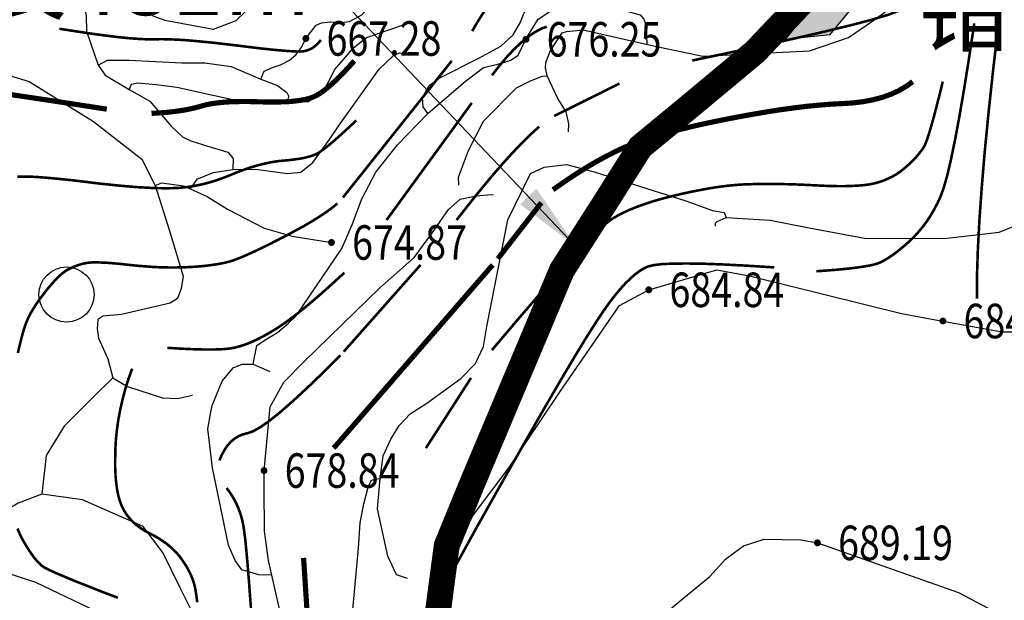
# Model space of a CAD drawing. Units: inches. Extents: x 36481866 to 36491121, y 3070046 to 3193056.
# Drawn here: x 36483305 to 36483420, y 3072415 to 3072483 of the extents above; entities that cross this region are included whole.
import ezdxf
from ezdxf.enums import TextEntityAlignment as Align

# ---------------------------------------------------------------- set-up
doc = ezdxf.new("R2010")
doc.units = ezdxf.units.IN
doc.header["$LTSCALE"] = 2
doc.header["$MEASUREMENT"] = 0
doc.header["$XCLIPFRAME"] = 0
for name, color, linetype in [('DGX', 253, 'Continuous'), ('DMTZ', 253, 'Continuous'), ('GCD', 253, 'Continuous'), ('ZBTZ', 253, 'Continuous'), ('新建田间道', 1, 'Continuous')]:
    doc.layers.add(name, color=color, linetype=linetype)
doc.layers.add('新建错车道', color=1, linetype='Continuous', lineweight=30)
doc.styles.add('HZ', font='txt', dxfattribs={"width": 0.8})
doc.styles.add('宋体', font='txt')
doc.linetypes.add('10421', pattern='A,2,[150,AAA.SHX,S=1,R=0,X=0,Y=1],1e-11', length=2)
doc.dimstyles.get("Standard").update_dxf_attribs({"dimtxt": 0.18, "dimasz": 0.18, "dimexe": 0.18, "dimexo": 0.0625, "dimgap": 0.09, "dimtad": 0, "dimtih": 1, "dimtoh": 1, "dimdec": 4, "dimzin": 0, "dimdsep": 46, "dimtxsty": 'Standard', "dimcen": 0.09, "dimadec": 0, "dimazin": 0, "dimtfac": 1, "dimtdec": 4, "dimtofl": 0, "dimtmove": 0, "dimatfit": 3, "dimfxl": 0, "dimtolj": 1, "dimtzin": 0, "dimarcsym": 0})
picture_1 = doc.add_image_def('image1.png', size_in_pixel=(6617, 9358))

# ---------------------------------------------------------------- blocks, each defined once
blk = doc.blocks.new('A$C25E521F7')
at = {"linetype": 'Continuous'}
blk.add_hatch(color=1, dxfattribs=at).paths.add_polyline_path([(7.07, 7.07), (0, 0), (24.14, 0), (17.07, 7.07)])
at = {"layer": '新建错车道', "linetype": 'Continuous', "flags": 128}
blk.add_lwpolyline([(24.14, 0), (17.07, 7.07), (7.07, 7.07), (0, 0)], close=True, dxfattribs=at)
blk = doc.blocks.new('GC200')
at = {"linetype": 'Continuous', "const_width": 0.2, "flags": 128}
blk.add_lwpolyline([(-0.1, 0, 1), (0.1, 0, 1)], format="xyb", close=True, dxfattribs=at)
blk = doc.blocks.new('gc122')
blk.add_circle((0, 0), 0.8)

msp = doc.modelspace()

# ---------------------------------------------------------------- linework, layer by layer
at = {"layer": 'DGX', "linetype": 'Continuous', "const_width": 0.3, "flags": 128}
for points in [[(36483407.53, 3072494.86), (36483407.64, 3072492.54), (36483407.74, 3072490.49), (36483407.8, 3072488.72), (36483407.85, 3072487.21), (36483407.87, 3072485.98), (36483407.86, 3072485.02), (36483407.83, 3072484.33), (36483407.78, 3072483.92), (36483407.34, 3072483.58), (36483406.15, 3072483.12), (36483404.21, 3072482.53), (36483401.53, 3072481.83), (36483398.09, 3072481), (36483393.91, 3072480.05), (36483388.98, 3072478.98), (36483383.3, 3072477.78)], [(36483370.88, 3072490.37), (36483368.74, 3072489.44), (36483366.85, 3072488.61), (36483365.21, 3072487.86), (36483363.82, 3072487.21), (36483362.68, 3072486.64), (36483361.79, 3072486.17), (36483361.14, 3072485.79), (36483360.75, 3072485.5), (36483360.47, 3072485.22), (36483360.16, 3072484.87), (36483359.83, 3072484.44), (36483359.47, 3072483.94), (36483359.08, 3072483.36), (36483358.66, 3072482.71), (36483358.22, 3072481.99), (36483357.75, 3072481.19)], [(36483416.05, 3072482.09), (36483415.44, 3072478.08), (36483414.87, 3072474.5), (36483414.33, 3072471.35), (36483413.82, 3072468.62), (36483413.35, 3072466.33), (36483412.91, 3072464.46), (36483412.5, 3072463.01), (36483412.13, 3072462), (36483411.77, 3072461.22), (36483411.37, 3072460.47), (36483410.96, 3072459.77), (36483410.52, 3072459.1), (36483410.05, 3072458.47), (36483409.56, 3072457.88), (36483409.05, 3072457.32), (36483408.51, 3072456.8), (36483407.97, 3072456.33), (36483407.46, 3072455.9), (36483406.97, 3072455.51), (36483406.5, 3072455.17), (36483406.07, 3072454.88), (36483405.65, 3072454.63), (36483405.27, 3072454.42), (36483404.9, 3072454.26), (36483404.49, 3072454.13), (36483403.93, 3072454), (36483403.24, 3072453.88), (36483402.41, 3072453.76), (36483401.44, 3072453.64), (36483400.34, 3072453.53), (36483399.1, 3072453.43), (36483397.72, 3072453.33)], [(36483418.87, 3072482.09), (36483418.24, 3072476.74), (36483417.71, 3072471.78), (36483417.26, 3072467.21), (36483416.91, 3072463.02), (36483416.64, 3072459.22), (36483416.46, 3072455.81), (36483416.36, 3072452.79), (36483416.36, 3072450.15)], [(36483340.19, 3072480.17), (36483339.96, 3072479.88), (36483339.71, 3072479.63), (36483339.46, 3072479.42), (36483339.2, 3072479.23), (36483338.93, 3072479.09), (36483338.65, 3072478.97), (36483338.36, 3072478.89), (36483338.06, 3072478.84), (36483337.68, 3072478.82), (36483337.12, 3072478.84), (36483336.4, 3072478.88), (36483335.51, 3072478.95), (36483334.46, 3072479.05), (36483333.24, 3072479.18), (36483331.85, 3072479.35), (36483330.29, 3072479.54), (36483328.71, 3072479.73), (36483327.25, 3072479.89), (36483325.9, 3072480.02), (36483324.67, 3072480.13), (36483323.55, 3072480.2), (36483322.55, 3072480.24), (36483321.66, 3072480.26), (36483320.89, 3072480.24), (36483320.09, 3072480.24), (36483319.13, 3072480.28), (36483318, 3072480.36), (36483316.7, 3072480.49), (36483315.23, 3072480.67), (36483313.6, 3072480.89), (36483311.8, 3072481.16), (36483309.83, 3072481.47)], [(36483366.41, 3072481.71), (36483365.71, 3072481.44), (36483364.98, 3072481.04), (36483364.23, 3072480.52), (36483363.45, 3072479.87), (36483362.64, 3072479.11), (36483361.8, 3072478.21), (36483360.94, 3072477.2), (36483360.05, 3072476.06)], [(36483355.38, 3072477.74), (36483342.75, 3072461.89)], [(36483412.39, 3072475.33), (36483412.01, 3072473.79), (36483411.66, 3072472.43), (36483411.35, 3072471.24), (36483411.06, 3072470.22), (36483410.81, 3072469.37), (36483410.59, 3072468.69), (36483410.4, 3072468.19), (36483410.25, 3072467.85), (36483410.09, 3072467.59), (36483409.91, 3072467.33), (36483409.69, 3072467.05), (36483409.45, 3072466.76), (36483409.18, 3072466.45), (36483408.87, 3072466.14), (36483408.54, 3072465.81), (36483408.17, 3072465.48), (36483407.78, 3072465.15), (36483407.38, 3072464.84), (36483406.96, 3072464.56), (36483406.52, 3072464.31), (36483406.06, 3072464.09), (36483405.59, 3072463.88), (36483405.1, 3072463.71), (36483404.59, 3072463.56), (36483404.03, 3072463.44), (36483403.38, 3072463.34), (36483402.64, 3072463.27), (36483401.8, 3072463.23), (36483400.88, 3072463.2), (36483399.86, 3072463.21), (36483398.76, 3072463.24), (36483397.56, 3072463.3), (36483396.34, 3072463.36), (36483395.17, 3072463.41), (36483394.05, 3072463.44), (36483392.98, 3072463.46), (36483391.96, 3072463.46), (36483390.98, 3072463.46), (36483390.06, 3072463.43), (36483389.18, 3072463.4), (36483388.31, 3072463.34), (36483387.39, 3072463.25), (36483386.44, 3072463.13), (36483385.44, 3072462.98), (36483384.4, 3072462.79), (36483383.32, 3072462.58), (36483382.2, 3072462.34), (36483381.03, 3072462.06), (36483379.88, 3072461.77), (36483378.8, 3072461.46), (36483377.8, 3072461.13), (36483376.87, 3072460.8), (36483376.01, 3072460.45), (36483375.22, 3072460.09), (36483374.51, 3072459.71), (36483373.87, 3072459.32), (36483373.13, 3072458.74), (36483372.1, 3072457.78), (36483370.8, 3072456.45), (36483369.21, 3072454.74), (36483367.34, 3072452.67), (36483365.19, 3072450.21), (36483362.75, 3072447.38), (36483360.04, 3072444.18)], [(36483374.86, 3072475.11), (36483367.27, 3072471.34)], [(36483357.71, 3072472.86), (36483347.81, 3072459.27)], [(36483344.31, 3072470.83), (36483343.48, 3072470.06), (36483342.73, 3072469.37), (36483342.06, 3072468.77), (36483341.46, 3072468.25), (36483340.93, 3072467.81), (36483340.47, 3072467.46), (36483340.09, 3072467.18), (36483339.78, 3072466.99), (36483339.48, 3072466.85), (36483339.12, 3072466.72), (36483338.72, 3072466.6), (36483338.26, 3072466.49), (36483337.75, 3072466.39), (36483337.18, 3072466.31), (36483336.57, 3072466.23), (36483335.89, 3072466.17), (36483335.19, 3072466.1), (36483334.46, 3072465.99), (36483333.72, 3072465.83), (36483332.95, 3072465.65), (36483332.17, 3072465.42), (36483331.37, 3072465.15), (36483330.55, 3072464.85), (36483329.72, 3072464.51), (36483328.87, 3072464.17), (36483328.02, 3072463.87), (36483327.18, 3072463.61), (36483326.33, 3072463.4), (36483325.48, 3072463.23), (36483324.64, 3072463.1), (36483323.79, 3072463.01), (36483322.95, 3072462.97), (36483322.05, 3072462.96), (36483321.05, 3072462.98), (36483319.94, 3072463.03), (36483318.72, 3072463.1), (36483317.41, 3072463.21), (36483315.98, 3072463.35), (36483314.45, 3072463.51), (36483312.82, 3072463.71), (36483311.21, 3072463.9), (36483309.76, 3072464.05), (36483308.48, 3072464.17), (36483307.35, 3072464.26), (36483306.39, 3072464.31), (36483305.58, 3072464.32), (36483304.94, 3072464.29)], [(36483365.54, 3072470.11), (36483364.59, 3072469.26), (36483363.57, 3072468.26), (36483362.47, 3072467.11), (36483361.31, 3072465.83), (36483360.07, 3072464.4), (36483358.77, 3072462.83), (36483357.39, 3072461.12), (36483355.94, 3072459.27)], [(36483342.11, 3072461.2), (36483341.64, 3072460.81), (36483341.09, 3072460.39), (36483340.45, 3072459.95), (36483339.74, 3072459.49), (36483338.94, 3072459), (36483338.06, 3072458.49), (36483337.09, 3072457.96), (36483336.05, 3072457.41), (36483335, 3072456.87), (36483334.03, 3072456.38), (36483333.15, 3072455.95), (36483332.35, 3072455.57), (36483331.62, 3072455.24), (36483330.98, 3072454.96), (36483330.42, 3072454.74), (36483329.95, 3072454.57), (36483329.48, 3072454.43), (36483328.98, 3072454.31), (36483328.43, 3072454.2), (36483327.83, 3072454.1), (36483327.18, 3072454.01), (36483326.49, 3072453.93), (36483325.76, 3072453.87), (36483324.97, 3072453.82), (36483324.16, 3072453.78), (36483323.33, 3072453.77), (36483322.48, 3072453.77), (36483321.61, 3072453.79), (36483320.72, 3072453.83), (36483319.81, 3072453.9), (36483318.88, 3072453.97), (36483317.94, 3072454.07), (36483317.02, 3072454.17), (36483316.19, 3072454.25), (36483315.45, 3072454.31), (36483314.78, 3072454.34), (36483314.21, 3072454.36), (36483313.71, 3072454.36), (36483313.3, 3072454.33), (36483312.97, 3072454.29), (36483312.69, 3072454.23), (36483312.41, 3072454.16), (36483312.13, 3072454.08), (36483311.86, 3072453.99), (36483311.6, 3072453.89), (36483311.33, 3072453.78), (36483311.08, 3072453.66), (36483310.82, 3072453.53), (36483310.56, 3072453.37), (36483310.28, 3072453.17), (36483309.98, 3072452.92), (36483309.67, 3072452.62), (36483309.33, 3072452.28), (36483308.98, 3072451.89), (36483308.6, 3072451.45), (36483308.21, 3072450.97), (36483307.83, 3072450.47), (36483307.47, 3072449.99), (36483307.15, 3072449.52), (36483306.86, 3072449.07), (36483306.6, 3072448.64), (36483306.37, 3072448.23), (36483306.18, 3072447.83), (36483306.01, 3072447.45), (36483305.86, 3072447.04), (36483305.7, 3072446.55), (36483305.54, 3072445.99), (36483305.37, 3072445.35), (36483305.19, 3072444.63), (36483305.01, 3072443.84)], [(36483351.76, 3072454.07), (36483342.84, 3072444)], [(36483392.82, 3072453.78), (36483389.79, 3072453.97), (36483387.11, 3072454.11), (36483384.77, 3072454.2), (36483382.76, 3072454.23), (36483381.1, 3072454.22), (36483379.77, 3072454.16), (36483378.79, 3072454.04), (36483378.15, 3072453.88), (36483377.66, 3072453.65), (36483377.16, 3072453.34), (36483376.63, 3072452.94), (36483376.09, 3072452.46), (36483375.52, 3072451.9), (36483374.94, 3072451.26), (36483374.33, 3072450.53), (36483373.71, 3072449.73), (36483372.99, 3072448.71), (36483372.1, 3072447.37), (36483371.04, 3072445.7), (36483369.82, 3072443.7), (36483368.43, 3072441.37), (36483366.87, 3072438.71), (36483365.14, 3072435.72), (36483363.25, 3072432.41), (36483361.36, 3072429.08), (36483359.66, 3072426.07), (36483358.15, 3072423.38), (36483356.83, 3072420.99), (36483355.7, 3072418.92), (36483354.75, 3072417.16), (36483353.99, 3072415.72), (36483353.42, 3072414.59)], [(36483342.92, 3072453.16), (36483341.68, 3072452.03), (36483340.52, 3072450.99), (36483339.43, 3072450.04), (36483338.41, 3072449.18), (36483337.45, 3072448.41), (36483336.57, 3072447.74), (36483335.76, 3072447.16), (36483335.02, 3072446.67), (36483334.32, 3072446.25), (36483333.65, 3072445.87), (36483333.01, 3072445.53), (36483332.39, 3072445.23), (36483331.8, 3072444.98), (36483331.23, 3072444.77), (36483330.69, 3072444.6), (36483330.18, 3072444.47), (36483329.62, 3072444.37), (36483328.94, 3072444.3), (36483328.14, 3072444.26), (36483327.22, 3072444.25), (36483326.18, 3072444.26), (36483325.03, 3072444.3), (36483323.76, 3072444.36), (36483322.37, 3072444.45)], [(36483342.46, 3072443.59), (36483340.42, 3072441.55), (36483338.57, 3072439.77), (36483336.92, 3072438.25), (36483335.48, 3072436.99), (36483334.23, 3072435.99), (36483333.18, 3072435.25), (36483332.33, 3072434.77), (36483331.67, 3072434.54), (36483331.14, 3072434.41), (36483330.64, 3072434.2), (36483330.18, 3072433.92), (36483329.75, 3072433.56), (36483329.36, 3072433.13), (36483329.01, 3072432.62), (36483328.69, 3072432.04), (36483328.41, 3072431.38)], [(36483318.28, 3072442.03), (36483317.86, 3072440.86), (36483317.49, 3072439.69), (36483317.18, 3072438.52), (36483316.91, 3072437.35), (36483316.69, 3072436.19), (36483316.52, 3072435.03), (36483316.4, 3072433.88), (36483316.33, 3072432.72), (36483316.31, 3072431.61), (36483316.31, 3072430.58), (36483316.35, 3072429.63), (36483316.43, 3072428.76), (36483316.54, 3072427.98), (36483316.68, 3072427.27), (36483316.86, 3072426.64), (36483317.07, 3072426.09), (36483317.32, 3072425.6), (36483317.61, 3072425.14), (36483317.95, 3072424.7), (36483318.33, 3072424.29), (36483318.75, 3072423.91), (36483319.21, 3072423.56), (36483319.72, 3072423.24), (36483320.27, 3072422.94), (36483320.83, 3072422.65), (36483321.35, 3072422.35), (36483321.84, 3072422.03), (36483322.3, 3072421.7), (36483322.72, 3072421.35), (36483323.11, 3072421), (36483323.47, 3072420.62), (36483323.79, 3072420.24), (36483324.08, 3072419.84), (36483324.35, 3072419.45), (36483324.6, 3072419.06), (36483324.82, 3072418.66), (36483325.02, 3072418.27), (36483325.19, 3072417.88), (36483325.34, 3072417.49), (36483325.47, 3072417.09), (36483325.59, 3072416.59), (36483325.71, 3072415.87), (36483325.84, 3072414.93)], [(36483357.63, 3072440.97), (36483352.38, 3072432.81)], [(36483329.25, 3072428.18), (36483329.6, 3072427.7), (36483329.92, 3072427.22), (36483330.2, 3072426.72), (36483330.46, 3072426.2), (36483330.68, 3072425.67), (36483330.87, 3072425.13), (36483331.03, 3072424.57), (36483331.16, 3072424.01), (36483331.27, 3072423.29), (36483331.4, 3072422.29), (36483331.53, 3072421.01), (36483331.67, 3072419.45), (36483331.82, 3072417.61), (36483331.98, 3072415.48), (36483332.15, 3072413.08)], [(36483304.97, 3072423.48), (36483305.22, 3072422.88), (36483305.49, 3072422.33), (36483305.79, 3072421.8), (36483306.08, 3072421.31), (36483306.37, 3072420.86), (36483306.65, 3072420.46), (36483306.91, 3072420.1), (36483307.17, 3072419.79), (36483307.41, 3072419.52), (36483307.64, 3072419.29), (36483307.86, 3072419.11), (36483308.19, 3072418.91), (36483308.73, 3072418.64), (36483309.5, 3072418.29), (36483310.48, 3072417.87), (36483311.69, 3072417.37), (36483313.11, 3072416.81), (36483314.75, 3072416.16), (36483316.62, 3072415.45)]]:
    msp.add_lwpolyline(points, dxfattribs=at)
at = {"layer": 'DGX', "color": 251, "linetype": 'Continuous', "const_width": 0.6, "flags": 128}
for points in [[(36483344.07, 3072477.74), (36483343.33, 3072476.92), (36483342.63, 3072476.18), (36483341.98, 3072475.53), (36483341.36, 3072474.97), (36483340.79, 3072474.49), (36483340.27, 3072474.09), (36483339.78, 3072473.78), (36483339.34, 3072473.56), (36483338.87, 3072473.39), (36483338.31, 3072473.25), (36483337.66, 3072473.14), (36483336.92, 3072473.05), (36483336.09, 3072472.99), (36483335.16, 3072472.97), (36483334.15, 3072472.96), (36483333.04, 3072472.99), (36483331.92, 3072473.02), (36483330.88, 3072473.02), (36483329.92, 3072473), (36483329.03, 3072472.95), (36483328.22, 3072472.87), (36483327.49, 3072472.77), (36483326.83, 3072472.64), (36483326.25, 3072472.48), (36483325.69, 3072472.32), (36483325.08, 3072472.18), (36483324.43, 3072472.05), (36483323.73, 3072471.94), (36483323, 3072471.84), (36483322.22, 3072471.76), (36483321.4, 3072471.7), (36483320.53, 3072471.65)], [(36483315.33, 3072472.14), (36483308.86, 3072473.13), (36483303.19, 3072473.98), (36483298.31, 3072474.7), (36483294.24, 3072475.29), (36483290.97, 3072475.74), (36483288.5, 3072476.05), (36483286.82, 3072476.24), (36483285.95, 3072476.28), (36483285.47, 3072476.23), (36483284.97, 3072476.12), (36483284.46, 3072475.93), (36483283.93, 3072475.69), (36483283.39, 3072475.37), (36483282.83, 3072475), (36483282.26, 3072474.55), (36483281.67, 3072474.04)], [(36483408.9, 3072475.33), (36483408.13, 3072474.78), (36483407.29, 3072474.29), (36483406.38, 3072473.87), (36483405.4, 3072473.52), (36483404.36, 3072473.24), (36483403.24, 3072473.02), (36483402.06, 3072472.87), (36483400.81, 3072472.79), (36483399.49, 3072472.72), (36483398.09, 3072472.61), (36483396.62, 3072472.47), (36483395.08, 3072472.28), (36483393.46, 3072472.06), (36483391.77, 3072471.79), (36483390.01, 3072471.49), (36483388.17, 3072471.15), (36483386.34, 3072470.79), (36483384.62, 3072470.43), (36483383.01, 3072470.06), (36483381.5, 3072469.69), (36483380.1, 3072469.31), (36483378.81, 3072468.93), (36483377.62, 3072468.54), (36483376.54, 3072468.15), (36483375.49, 3072467.73), (36483374.41, 3072467.23), (36483373.29, 3072466.66), (36483372.13, 3072466.03), (36483370.94, 3072465.32), (36483369.71, 3072464.55), (36483368.44, 3072463.7), (36483367.13, 3072462.79)], [(36483365.79, 3072461.29), (36483360.73, 3072454.78)], [(36483360.14, 3072454.07), (36483341.67, 3072432.81)], [(36483338.18, 3072420.08), (36483339, 3072407.47)]]:
    msp.add_lwpolyline(points, dxfattribs=at)
at = {"layer": 'DMTZ', "linetype": '10421', "flags": 128}
for points in [[(36483311.71, 3072485.75), (36483313.89, 3072486.7), (36483315.71, 3072486.78), (36483318.27, 3072485.35), (36483320.69, 3072482.96), (36483322.06, 3072482.48), (36483327.72, 3072481.43), (36483330.35, 3072482.41), (36483333.57, 3072485.56), (36483334.73, 3072487.34), (36483336.58, 3072489.22), (36483339.38, 3072490.33), (36483341.57, 3072490.94), (36483346.51, 3072491.4), (36483349.95, 3072491.46), (36483352.83, 3072491.2), (36483355.41, 3072490.59)], [(36483333.22, 3072475.61), (36483333.6, 3072476.53), (36483334.57, 3072476.97), (36483335.5, 3072477.29), (36483336.56, 3072477.82), (36483337.29, 3072478.43), (36483337.96, 3072479.37), (36483338.45, 3072480.34), (36483339.66, 3072481.87), (36483340.26, 3072482.16), (36483341.3, 3072482.28), (36483342.58, 3072482.18), (36483343.5, 3072482.32), (36483344.96, 3072483.1), (36483345.77, 3072483.96), (36483348.5, 3072487.37), (36483349.33, 3072488.39), (36483351.02, 3072489.74), (36483351.72, 3072489.84), (36483352.7, 3072489.66), (36483353.79, 3072489.16)], [(36483368.93, 3072469.5), (36483368.98, 3072470.42), (36483368.67, 3072471.83), (36483367.69, 3072473.38), (36483366.47, 3072475.99), (36483366.28, 3072476.92), (36483366.32, 3072477.55), (36483366.84, 3072478.94), (36483368.22, 3072480.98), (36483368.72, 3072481.14), (36483370.64, 3072481.35), (36483378.82, 3072479.49), (36483384.55, 3072478.27), (36483396.9, 3072478.91), (36483401.45, 3072480.46), (36483404.26, 3072482.37), (36483409.31, 3072486.07), (36483418.07, 3072489.63)], [(36483242.36, 3072471.36), (36483243.54, 3072473.47), (36483245.05, 3072475.37), (36483246.48, 3072476.09), (36483248.54, 3072476.4), (36483251.08, 3072476.4), (36483259.16, 3072477.3), (36483263.42, 3072477.55), (36483266.9, 3072477.4), (36483275.17, 3072476.53), (36483280.43, 3072476.67), (36483291.06, 3072479.09), (36483298.35, 3072481.28), (36483300.08, 3072483.4), (36483300.43, 3072484.63), (36483301.03, 3072486.03), (36483301.76, 3072486.69), (36483307.64, 3072486.58), (36483309.93, 3072486.44), (36483311.71, 3072485.75), (36483312.58, 3072484.56), (36483312.96, 3072482.97), (36483312.99, 3072481.17), (36483314.35, 3072477.24), (36483315.15, 3072476.09), (36483317.92, 3072474.43), (36483320.33, 3072473.08), (36483322.83, 3072470.12), (36483324.11, 3072468.93), (36483325.11, 3072468.46), (36483327.05, 3072467.83), (36483329.37, 3072467.14), (36483330, 3072466.42), (36483329.98, 3072465.12)], [(36483352.6, 3072471.65), (36483352.06, 3072472.42), (36483352, 3072473.49), (36483352.76, 3072474.89), (36483353.92, 3072475.75), (36483358.52, 3072478.04), (36483361.09, 3072479.46), (36483362.5, 3072480.76), (36483363.37, 3072482.22), (36483363.75, 3072483.22), (36483364.12, 3072483.97), (36483365.02, 3072484.8), (36483365.72, 3072485.04), (36483366.38, 3072485), (36483368.39, 3072484.27)], [(36483332.32, 3072442.55), (36483332.59, 3072443.95), (36483332.76, 3072444.72), (36483333.71, 3072445.36), (36483335.14, 3072446.22), (36483336.42, 3072447.3), (36483337.33, 3072448.15), (36483342.62, 3072455.99), (36483343.88, 3072458.83), (36483344.95, 3072461.75), (36483346.57, 3072464.83), (36483349.07, 3072467.98), (36483352.6, 3072471.65), (36483356.97, 3072475.4), (36483359.08, 3072476.97), (36483360.72, 3072477.37), (36483361.67, 3072477.63), (36483362.23, 3072477.83), (36483363.09, 3072478.42), (36483364, 3072480.24), (36483365.43, 3072482.58), (36483367.46, 3072483.94), (36483368.39, 3072484.27), (36483371.09, 3072484.17), (36483373.41, 3072484.11), (36483377.25, 3072483.08), (36483377.7, 3072482.56), (36483377.96, 3072481.86), (36483378.02, 3072479.67)], [(36483317.92, 3072474.43), (36483318.19, 3072475.03), (36483318.92, 3072475.21), (36483321.05, 3072475.01), (36483323.46, 3072474.69), (36483332.2, 3072472.75), (36483335.33, 3072472.84), (36483338.75, 3072473.03), (36483340.5, 3072474.25), (36483341.27, 3072475.64), (36483341.77, 3072476.71), (36483342.6, 3072477.61), (36483343.97, 3072479.27), (36483345.47, 3072480.47), (36483349.8, 3072481.92)], [(36483314.35, 3072477.24), (36483315.41, 3072477.83), (36483317.92, 3072477.81), (36483324.05, 3072477.5), (36483326.7, 3072477.5), (36483329.78, 3072477.08), (36483333.22, 3072475.61), (36483335.17, 3072474.89), (36483336.22, 3072474.08), (36483336.45, 3072473.67), (36483336.36, 3072472.9)], [(36483325.05, 3072462.9), (36483325.87, 3072464.05), (36483327.71, 3072464.78), (36483329.98, 3072465.12), (36483332.59, 3072465.16), (36483334.88, 3072464.87), (36483336.32, 3072464.66), (36483337.85, 3072464.84), (36483339.26, 3072465.95), (36483341.21, 3072468.62), (36483342.32, 3072470.27), (36483346.97, 3072476.77), (36483348.63, 3072478.35), (36483349.3, 3072478.69), (36483349.96, 3072478.64)], [(36483242.36, 3072471.36), (36483242.61, 3072469.46), (36483248.01, 3072465.93), (36483255.57, 3072463), (36483261.29, 3072462.34), (36483267.02, 3072462.12), (36483271.86, 3072463.29), (36483274.79, 3072465.91), (36483276.58, 3072468.52), (36483278.6, 3072471.27), (36483281.27, 3072473.49), (36483284.84, 3072474.8), (36483297.22, 3072476.88), (36483301.21, 3072476.88), (36483306.31, 3072475.33), (36483313.78, 3072470.71), (36483319.41, 3072466.33), (36483320.94, 3072463.29), (36483322.62, 3072458.01), (36483324.2, 3072452.77), (36483323.97, 3072451.34), (36483323.56, 3072450.17), (36483322.68, 3072449.64), (36483317.04, 3072448.31), (36483314.86, 3072448.12), (36483314.3, 3072447.75), (36483314.21, 3072446.64), (36483314.39, 3072445.57), (36483315.46, 3072443.16), (36483316.02, 3072440.97), (36483317.73, 3072439.96), (36483321.82, 3072438.65), (36483323.56, 3072438.56), (36483325.3, 3072438.96)], [(36483356.19, 3072463.32), (36483356.15, 3072464.24), (36483357.31, 3072467.35), (36483359.08, 3072470.76), (36483362.91, 3072474.61), (36483364.44, 3072475.39), (36483365.87, 3072475.95), (36483366.47, 3072475.99)], [(36483386.02, 3072458.57), (36483386.02, 3072458.91), (36483386.21, 3072459.09), (36483387.25, 3072459.55), (36483392.34, 3072459.26), (36483396.86, 3072458.36), (36483403.29, 3072457.17), (36483412.54, 3072457.15), (36483418.93, 3072457.85), (36483423.92, 3072459.89), (36483429.56, 3072463.38), (36483432.52, 3072465.58), (36483434.45, 3072467.81)], [(36483350.26, 3072417.67), (36483348.96, 3072418.13), (36483348.7, 3072418.71), (36483347.97, 3072420.26), (36483346.78, 3072425.75), (36483347.07, 3072429.27), (36483347.43, 3072431.92), (36483348.32, 3072433.84), (36483349.29, 3072435.42), (36483350.57, 3072436.79), (36483352.49, 3072438.01), (36483356.45, 3072440.89), (36483358.16, 3072442.62), (36483359.07, 3072444.6), (36483359.47, 3072446.91), (36483361.88, 3072459.3), (36483364.51, 3072464.66), (36483366.12, 3072465.39), (36483368.7, 3072465.73), (36483371.92, 3072464.85), (36483382.55, 3072461.51), (36483385.67, 3072460.37), (36483387, 3072460.16), (36483387.25, 3072459.55)], [(36483320.94, 3072463.29), (36483321.71, 3072463.6), (36483324.26, 3072463.26), (36483326.97, 3072462.02), (36483329.34, 3072460.55), (36483333.6, 3072458.32), (36483336.87, 3072457.39), (36483341.42, 3072456.67), (36483341.61, 3072456.57)], [(36483333.6, 3072428.17), (36483333.59, 3072430.21), (36483334.32, 3072437.59), (36483335.87, 3072440.48), (36483338.26, 3072442.87), (36483347.04, 3072451.39), (36483351.03, 3072454.94), (36483353.08, 3072457.7), (36483355.02, 3072460.51), (36483356.37, 3072461.69), (36483358.21, 3072462.09), (36483359.96, 3072462.22), (36483360.24, 3072462.2)], [(36483352.55, 3072393.84), (36483353.04, 3072396.77), (36483354.14, 3072404.51), (36483353.78, 3072408.85), (36483354.22, 3072412.58), (36483355.88, 3072420.99), (36483357.81, 3072424.93), (36483362.06, 3072430.58), (36483367.9, 3072439.26), (36483374.86, 3072449.34), (36483378.26, 3072451.18), (36483386.15, 3072453.48), (36483389.95, 3072452.79), (36483407.61, 3072448.43), (36483412.4, 3072447.56), (36483419.29, 3072446.32), (36483425.61, 3072446.32), (36483432.72, 3072448.79), (36483435.84, 3072451.69), (36483442.67, 3072457.05)], [(36483327.41, 3072436.97), (36483327.57, 3072437.75), (36483328.74, 3072440.58), (36483330.02, 3072442.14), (36483331.06, 3072442.55), (36483332.32, 3072442.55), (36483334.26, 3072441.72)], [(36483316.02, 3072440.97), (36483313.71, 3072438.68), (36483310.37, 3072435.35), (36483308.28, 3072431.94), (36483307.8, 3072427.47)], [(36483334.5, 3072418.08), (36483333, 3072418.12), (36483331, 3072418.7), (36483330.23, 3072419.77), (36483329.46, 3072421.56), (36483327.62, 3072430.51), (36483327.05, 3072435.06), (36483327.41, 3072436.97)], [(36483344.54, 3072421.19), (36483344.76, 3072424.13), (36483345.19, 3072426.35), (36483345.63, 3072428.11), (36483346.04, 3072429.05), (36483346.43, 3072429.2), (36483347.07, 3072429.27)], [(36483337.96, 3072403.85), (36483333.51, 3072404.53), (36483331.41, 3072405.58), (36483329.31, 3072407.56), (36483327.33, 3072409.66), (36483323.94, 3072416.43), (36483321.84, 3072420.69), (36483319.57, 3072423.72), (36483312.5, 3072426.82), (36483307.8, 3072427.47), (36483305.06, 3072426.42), (36483302.33, 3072424.85), (36483300.03, 3072422), (36483297.18, 3072419.57)], [(36483339.43, 3072392.15), (36483338.97, 3072392.55), (36483338.57, 3072393.23), (36483338.14, 3072394.77), (36483338.26, 3072399.19), (36483338.13, 3072402.78), (36483337.39, 3072407.48), (36483335.41, 3072413.97), (36483334.12, 3072419.76), (36483333.63, 3072423.17), (36483333.6, 3072428.17)], [(36483372.42, 3072390.1), (36483370.36, 3072391.05), (36483367.45, 3072392.42), (36483366.54, 3072393.33), (36483365.84, 3072394.73), (36483365.9, 3072395.81), (36483367.34, 3072398.08), (36483374.81, 3072407.04), (36483376.52, 3072410.46), (36483379.37, 3072413.02), (36483381.92, 3072415.08), (36483385.33, 3072417.92), (36483387.18, 3072419.91), (36483389.24, 3072421.47), (36483391.66, 3072422.25), (36483395.92, 3072422.18), (36483397.84, 3072421.82), (36483414.22, 3072416.07), (36483424.25, 3072410.75), (36483428.79, 3072408.01), (36483432.15, 3072405.99), (36483438.33, 3072405.36), (36483443.33, 3072405.99), (36483447.22, 3072407.25), (36483452.49, 3072410.17), (36483454.98, 3072412.3), (36483456.49, 3072414.71)], [(36483350.01, 3072403.35), (36483346.6, 3072405.1), (36483345.47, 3072406.57), (36483344.6, 3072408.44), (36483344.4, 3072410.71), (36483343.86, 3072413.65), (36483344.54, 3072421.19)], [(36483324.42, 3072383.75), (36483324.73, 3072388.07), (36483324.83, 3072393.83), (36483325.25, 3072400.19), (36483324.31, 3072405.07), (36483322.96, 3072408.49), (36483319.9, 3072410.88), (36483313.24, 3072414.27), (36483307.11, 3072417.23), (36483301.13, 3072419.15), (36483297.18, 3072419.57), (36483293.7, 3072419.57), (36483289.6, 3072419.2), (36483284.96, 3072417.73)]]:
    msp.add_lwpolyline(points, dxfattribs=at)
at = {"layer": '新建田间道', "color": 1, "ltscale": 0.5, "const_width": 3}
msp.add_lwpolyline([(36483423.89, 3072557.37), (36483416.38, 3072548.6), (36483412.63, 3072540.25), (36483409.75, 3072527.57), (36483408.59, 3072516.33), (36483407.23, 3072502.99), (36483400.99, 3072491.12), (36483396.77, 3072485.28), (36483390.59, 3072478.78), (36483382.79, 3072472.29), (36483377.27, 3072467.74), (36483373.37, 3072461.57), (36483368.17, 3072453.45), (36483357.73, 3072428.65), (36483354.8, 3072421.5), (36483353.5, 3072411.76)], dxfattribs=at)

# ---------------------------------------------------------------- block references
at = {"layer": 'GCD', "linetype": 'Continuous'}
ref = msp.add_blockref('GC200', (36483338.45, 3072480.34, 667.28), dxfattribs=dict(at, xscale=2, yscale=2, zscale=2))
ref.add_attrib('height', '667.28', dxfattribs={"linetype": 'Continuous', "height": 4, "style": 'HZ', "width": 0.8}).set_placement((36483340.85, 3072480.34, 667.28), align=Align.MIDDLE_LEFT)
ref = msp.add_blockref('GC200', (36483364, 3072480.24, 676.25), dxfattribs=dict(at, xscale=2, yscale=2, zscale=2))
ref.add_attrib('height', '676.25', dxfattribs={"linetype": 'Continuous', "height": 4, "style": 'HZ', "width": 0.8}).set_placement((36483366.4, 3072480.24, 676.25), align=Align.MIDDLE_LEFT)
ref = msp.add_blockref('GC200', (36483341.42, 3072456.67, 674.87), dxfattribs=dict(at, xscale=2, yscale=2, zscale=2))
ref.add_attrib('height', '674.87', dxfattribs={"linetype": 'Continuous', "height": 4, "style": 'HZ', "width": 0.8}).set_placement((36483343.82, 3072456.67, 674.87), align=Align.MIDDLE_LEFT)
ref = msp.add_blockref('GC200', (36483378.26, 3072451.18, 684.84), dxfattribs=dict(at, xscale=2, yscale=2, zscale=2))
ref.add_attrib('height', '684.84', dxfattribs={"linetype": 'Continuous', "height": 4, "style": 'HZ', "width": 0.8}).set_placement((36483380.66, 3072451.18, 684.84), align=Align.MIDDLE_LEFT)
ref = msp.add_blockref('GC200', (36483412.4, 3072447.56, 684.8), dxfattribs=dict(at, xscale=2, yscale=2, zscale=2))
ref.add_attrib('height', '684.80', dxfattribs={"linetype": 'Continuous', "height": 4, "style": 'HZ', "width": 0.8}).set_placement((36483414.8, 3072447.56, 684.8), align=Align.MIDDLE_LEFT)
ref = msp.add_blockref('GC200', (36483333.59, 3072430.21, 678.84), dxfattribs=dict(at, xscale=2, yscale=2, zscale=2))
ref.add_attrib('height', '678.84', dxfattribs={"linetype": 'Continuous', "height": 4, "style": 'HZ', "width": 0.8}).set_placement((36483335.99, 3072430.21, 678.84), align=Align.MIDDLE_LEFT)
ref = msp.add_blockref('GC200', (36483397.84, 3072421.82, 689.19), dxfattribs=dict(at, xscale=2, yscale=2, zscale=2))
ref.add_attrib('height', '689.19', dxfattribs={"linetype": 'Continuous', "height": 4, "style": 'HZ', "width": 0.8}).set_placement((36483400.24, 3072421.82, 689.19), align=Align.MIDDLE_LEFT)
at = {"layer": 'ZBTZ', "linetype": 'Continuous', "xscale": 4, "yscale": 4, "zscale": 2}
msp.add_blockref('gc122', (36483310.66, 3072450.63), dxfattribs=at)
at = {"layer": '新建错车道', "color": 3, "linetype": 'Continuous', "xscale": 0.5249999941214354, "yscale": 0.5250000148080289, "zscale": 0.5249999999999999, "rotation": 230.7376278716601}
msp.add_blockref('A$C25E521F7', (36483402.1, 3072490.07, 1035.44), dxfattribs=at)

# ---------------------------------------------------------------- texts
at = {"layer": '新建田间道', "color": 1, "style": '宋体'}
msp.add_text('宽3.5m,长481m', height=8, dxfattribs=at).set_placement((36483299.82, 3072486.02), align=Align.MIDDLE)
at = {"layer": '新建错车道', "color": 1, "linetype": 'Continuous', "style": '宋体'}
msp.add_text('错车道-7', height=8, dxfattribs=at).set_placement((36483430.76, 3072482.64, 1023.48), align=Align.MIDDLE)

# ---------------------------------------------------------------- referenced raster images: frames only (the image files are external)
at = {"linetype": 'Continuous'}
image = msp.add_image(picture_1, insert=(36481912.33, 3069570.82), size_in_units=(3901.74, 5521.59), dxfattribs=at)
image.set_boundary_path([(357.7, 7860.84), (357.603, 8443.695), (2774.812, 8443.695), (5592.814, 8443.695), (5592.814, 8171.91), (6219.53, 8171.91), (6219.53, 924.373), (6013.576, 924.264), (6014.502, 620.488), (4144.01, 620.488), (1315.994, 620.488), (285.51, 620.488), (323.04, 6377.38), (323.04, 6377.38), (323.485, 7860.773), (357.7, 7860.84)])

# ---------------------------------------------------------------- leaders
at = {"layer": '新建田间道', "linetype": 'Continuous', "lineweight": 30}
msp.add_leader([(36483369.78, 3072456.21), (36483335.63, 3072492.12), (36483262.79, 3072492.12)], dimstyle='Standard', override={"dimasz": 8, "dimgap": 0.09, "dimtad": 0}, dxfattribs=at)

doc.saveas('drawing.dxf')
